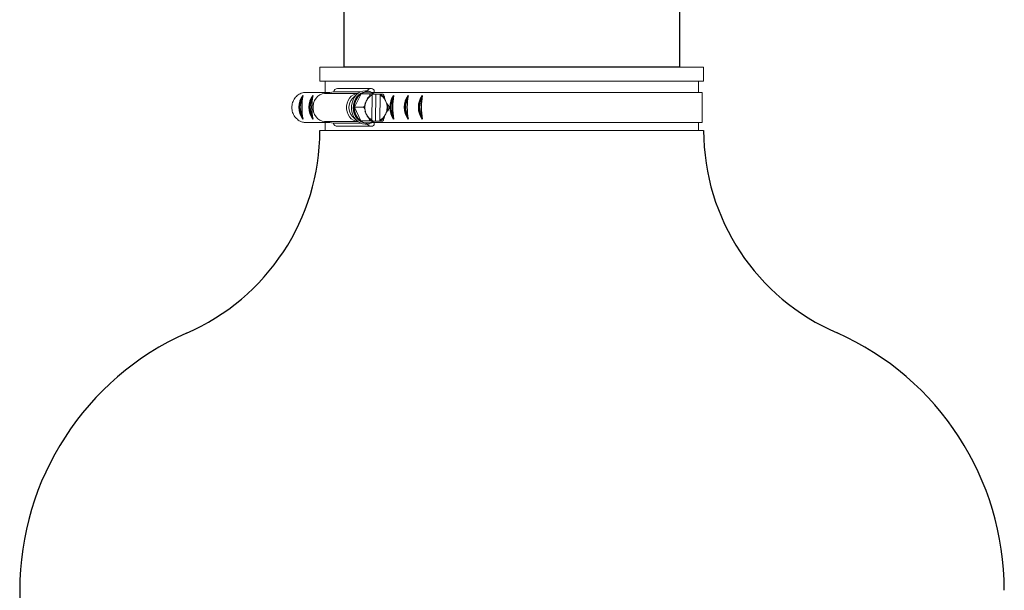
# Model space of a CAD drawing. Units: inches. Extents: x 0.5 to 10.9, y 0.1 to 17.
# Drawn here: x 3.1 to 3.8, y 11.1 to 11.5 of the extents above; entities that cross this region are included whole.
import ezdxf

# ---------------------------------------------------------------- set-up
doc = ezdxf.new("R2010")
doc.units = ezdxf.units.IN
doc.header["$LTSCALE"] = 0.75
doc.header["$MEASUREMENT"] = 0

msp = doc.modelspace()

# ---------------------------------------------------------------- linework, layer by layer
at = {"color": 7, "linetype": 'Continuous', "lineweight": 15}
for p, q in [((3.268929442162751, 11.46167608702263), (3.541455429919285, 11.46167608702263)), ((3.268929442162751, 11.45171208679427), (3.268929442162751, 11.46167608702263)), ((3.541455429919285, 11.46167608702263), (3.541455429919285, 11.45171208679427)), ((3.268929442162751, 11.45171208679427), (3.325450514559847, 11.45171208679427)), ((3.272639435304594, 11.44371209187757), (3.272639435304594, 11.45171208679427)), ((3.281528828613578, 11.44659965385353), (3.305309798560447, 11.44659965385353)), ((3.307571233102824, 11.44548106944219), (3.307571233102824, 11.44371209187757)), ((3.325450514559847, 11.45171208679427), (3.541455429919285, 11.45171208679427)), ((3.537745436777445, 11.45171208679427), (3.537745436777445, 11.44371209187757)), ((3.275890543080852, 11.44371209187757), (3.257301828485954, 11.44371209187757)), ((3.272258898367259, 11.44296785514172), (3.278573426754619, 11.44426189485952)), ((3.295728373912546, 11.44296785514172), (3.272258898367259, 11.44296785514172)), ((3.297845754119052, 11.44426189485952), (3.278573426754619, 11.44426189485952)), ((3.292123576222146, 11.43947740479703), (3.294971853985256, 11.44229098896093)), ((3.293497357685428, 11.43330000815884), (3.298184887534703, 11.44273093987858)), ((3.298184887534703, 11.44273093987858), (3.304557392585625, 11.44273093987858)), ((3.302213986990189, 11.43842445296082), (3.301807431686743, 11.43760648774335)), ((3.302059394776059, 11.44411209125674), (3.302602957163444, 11.44411209125674)), ((3.30580120688365, 11.42427485441819), (3.306052876643012, 11.44206676755116)), ((3.324739658771712, 11.44371209187757), (3.305881080627621, 11.44371209187757)), ((3.308667979099784, 11.44257825430908), (3.306484504323482, 11.44262331712185)), ((3.308667979099784, 11.44257825430908), (3.308398518879276, 11.42352847637374)), ((3.311752776130614, 11.44257825430908), (3.308667979099784, 11.44257825430908)), ((3.311743880900039, 11.44194932557453), (3.311492211140678, 11.42415741244156)), ((3.311752776130614, 11.44257825430908), (3.311743880900039, 11.44194932557453)), ((3.311752776130614, 11.44257825430908), (3.312192008389896, 11.44257849630629)), ((3.324514000045209, 11.44371209187757), (3.540342433443389, 11.44371209187757)), ((3.540342433443389, 11.44371209187757), (3.540342433443389, 11.42251208811515)), ((3.293497357685428, 11.43330000815884), (3.299869855403138, 11.43330000815884)), ((3.297915419980935, 11.42368116194324), (3.293497357685428, 11.43330000815884)), ((3.315860708008774, 11.43731646509372), (3.31547751643544, 11.43815073212287)), ((3.294971853985256, 11.42393319103178), (3.292123576222146, 11.42674677519568)), ((3.301684379774937, 11.42890771489899), (3.302067571348275, 11.42807344786985)), ((3.3153311007935, 11.42779972703189), (3.315737656096946, 11.42861769224936)), ((3.275890543080852, 11.42251208811515), (3.258019342863836, 11.42251208811515)), ((3.295728373912546, 11.423256324851), (3.272258898367259, 11.423256324851)), ((3.278406331351594, 11.42199652407099), (3.272258898367259, 11.423256324851)), ((3.272639435304594, 11.4167320912195), (3.272639435304594, 11.42251208811515)), ((3.297768439678869, 11.42199652407099), (3.278406331351594, 11.42199652407099)), ((3.305313611849723, 11.41977325908767), (3.281532656569343, 11.41977325908767)), ((3.297915419980935, 11.42368116194324), (3.304287925031879, 11.42368116194324)), ((3.307021019458951, 11.42349324011413), (3.297915419980935, 11.42368116194324)), ((3.302602957163444, 11.42211208873598), (3.302059394776059, 11.42211208873598)), ((3.302707514622245, 11.42364592568363), (3.308398518879276, 11.42352847637374)), ((3.324739658771712, 11.42251208811515), (3.305865636806022, 11.42251208811515)), ((3.307021019458951, 11.42349324011413), (3.313393524509895, 11.42349324011413)), ((3.307571233102824, 11.42251208811515), (3.307571233102824, 11.42074311055053)), ((3.308398518879276, 11.42352847637374), (3.311483308576872, 11.42352847637374)), ((3.311492211140678, 11.42415741244156), (3.311483308576872, 11.42352847637374)), ((3.311922548169409, 11.42352871837095), (3.311483308576872, 11.42352847637374)), ((3.324514000045209, 11.42251208811515), (3.540342433443389, 11.42251208811515)), ((3.537745436777445, 11.42251208811515), (3.537745436777445, 11.4167320912195)), ((3.268929442162751, 11.41673442428127), (3.268929442162751, 11.4167320912195)), ((3.268929442162751, 11.4167320912195), (3.325450514559847, 11.4167320912195)), ((3.325450514559847, 11.4167320912195), (3.541455429919285, 11.4167320912195))]:
    msp.add_line(p, q, dxfattribs=at)
for p, q in [((3.524192436041023, 11.46167608702263), (3.286192436041038, 11.46167608702263)), ((3.055788059996743, 11.09037226491921), (3.055788059996743, 11.03289681806841))]:
    msp.add_line(p, q)
at = {"color": 142, "linetype": 'Continuous', "lineweight": 15}
msp.add_line((3.301674773219233, 11.42201432919864), (3.303193305677027, 11.42213522513537), dxfattribs=at)
msp.add_lwpolyline([(3.524193436824611, 11.52923264429283), (3.524193436824611, 11.46167608702263), (3.286191435257479, 11.46167608702262), (3.286191435257479, 11.52923264429283)])
at = {"color": 7, "linetype": 'Continuous', "lineweight": 15, "flags": 128}
for points in [[(3.272258898367269, 11.423256324851), (3.270562424631748, 11.42347170236294), (3.268940090039766, 11.42410840434104), (3.267462807105471, 11.42513860844003), (3.266195123083182, 11.42651729584665), (3.265192477332516, 11.42818420925699), (3.264498649347658, 11.43006649284602), (3.264143984111456, 11.43208188223073), (3.264143984111456, 11.43414229776198), (3.264498649347658, 11.43615768714669), (3.265192477332516, 11.43803997073573), (3.266195123083182, 11.43970688414606), (3.267462807105471, 11.44108557155268), (3.268940090039766, 11.44211577565168), (3.270562424631748, 11.44275247762977), (3.272258898367269, 11.44296785514172)], [(3.295718943354835, 11.42326395142956), (3.294343387245384, 11.42347170236294), (3.292721052653381, 11.42410840434104), (3.291243769719085, 11.42513860844003), (3.289976093030077, 11.42651729584665), (3.288973432612874, 11.42818420925699), (3.288279611961297, 11.43006649284602), (3.287924954058326, 11.43208188223073), (3.287924954058326, 11.43414229776198), (3.288279611961297, 11.43615768714669), (3.288973432612874, 11.43803997073573), (3.289976093030077, 11.43970688414606), (3.291243769719085, 11.44108557155268), (3.292721052653381, 11.44211577565168), (3.294343387245384, 11.44275247762977), (3.295718943354835, 11.44296022856315)], [(3.301332031845298, 11.44496838003148), (3.299547911122271, 11.44480330127182), (3.297797266679208, 11.44424052577305), (3.296162047569396, 11.44329878265215), (3.294697927816355, 11.44201014020532), (3.293454780843966, 11.44041848792556), (3.292474934163238, 11.43857803318665), (3.291791754055382, 11.43655143126479), (3.291428501585049, 11.43440771002924), (3.291397555275875, 11.43221987197), (3.291699963782435, 11.43006241555979), (3.292325431223638, 11.42800881261652), (3.293252654512273, 11.42612899299902), (3.294450056679782, 11.42448697596774), (3.295876872197095, 11.4231386775434), (3.297484503625604, 11.4221300111956), (3.299218208264367, 11.42149532586087), (3.30101894612876, 11.4212562326229)], [(3.302059394776073, 11.44411209125673), (3.301348722319151, 11.44407854897755), (3.299643324020053, 11.44371791447696), (3.298025250045519, 11.44297396373782), (3.296552975720033, 11.44187357311629), (3.295279725762043, 11.44045652548614), (3.294251501640176, 11.43877402892248), (3.29350548292491, 11.43688689072287), (3.293068619304947, 11.43486332476594), (3.29295670659776, 11.43277646554018), (3.293173792756622, 11.43070173550764), (3.293712023872285, 11.4287141244687), (3.294551952169353, 11.42688546892681), (3.29566321799857, 11.42528185611855), (3.297005657157271, 11.423961248041), (3.29853075287258, 11.4229713768094), (3.300183388447863, 11.42234801401055), (3.301903819906624, 11.42211369471742)], [(3.301065416925255, 11.43570537237187), (3.300947608286194, 11.43510851193352), (3.300929773825555, 11.43500086717704)]]:
    msp.add_lwpolyline(points, dxfattribs=at)
at = {"color": 142, "linetype": 'Continuous', "lineweight": 15, "flags": 128}
msp.add_lwpolyline([(3.303193305677041, 11.44408895485734), (3.30286138817803, 11.44414157091619), (3.301114667022965, 11.44417762116639), (3.299393861568522, 11.44381373070342), (3.297761165096244, 11.44306305537529), (3.296275588257753, 11.44195272820188), (3.294990832432699, 11.44052287671965), (3.293953324418087, 11.43882517833161), (3.293200559114098, 11.4369209976622), (3.292759750206343, 11.43487914991647), (3.292646832844113, 11.4327734369085), (3.292865876980361, 11.43067996309249), (3.293408970039852, 11.42867439292768), (3.294256488249243, 11.42682921557666), (3.295377793295824, 11.42521111226913), (3.296732361647742, 11.42387857299606), (3.298271236537197, 11.42287976253441), (3.29993879527342, 11.42225076780061), (3.301674773219247, 11.42201432919864), (3.301674773219247, 11.42201432919864)], dxfattribs=at)
at = {"color": 7, "linetype": 'Continuous', "lineweight": 15}
for centre, radius, start, end in [((3.281689572939179, 11.44335944700199), 0.003244191606397248, 92.84007395280803, 163.8487813963728), ((3.305293681728024, 11.44364059120201), 0.002928241864567908, 38.94150969850912, 153.5923443817573), ((3.298809817893638, 11.43311208999636), 0.009231633669143284, 136.4085715142123, 223.5914284857865), ((3.30497784519692, 11.43347417723882), 0.01148180858443312, 126.2726102652447, 180.8691606270525), ((3.302606901992437, 11.43629988446893), 0.007804657939106215, 53.12285018996908, 124.5125390174954), ((3.309574184481775, 11.43451122114932), 0.00833581971528297, 114.9881558757174, 152.001545222268), ((3.30785900324134, 11.43439669039432), 0.008493207438200815, 26.23189000283957, 62.77989729393058), ((3.308377692816666, 11.43490515293047), 0.008245922091408182, 38.95748879648418, 64.35043046256982), ((3.305130799349431, 11.43281934047823), 0.01164336748404762, 177.6340128359851, 231.7058667489695), ((3.312126340868289, 11.4330989136166), 0.01125169756818269, 176.6525513448448, 201.8695599244606), ((3.311937430022052, 11.43317222527307), 0.01105800840696154, 156.3592855806387, 174.892524154882), ((3.305382978164342, 11.43311442517953), 0.01128893095617405, 336.5261075730605, 21.85300057982231), ((3.305282500665076, 11.43311275435701), 0.01188941366040069, 347.398264283996, 10.98091372726055), ((3.309686084542371, 11.43182748959839), 0.008493207438201844, 206.2318900028421, 242.779897293929), ((3.309573332078148, 11.43131916333457), 0.008246091597955493, 218.9577541423355, 244.3501651167163), ((3.307970879484433, 11.43171298394631), 0.008335852529693247, 294.9882313720028, 332.0014697259785), ((3.308469256314954, 11.43119809313133), 0.00809548143263685, 293.400261410645, 319.1089943302422), ((3.2817051963682, 11.42332561288269), 0.003556541503646193, 201.9441483575101, 267.2192974108767), ((3.302599004904899, 11.42992429085803), 0.00780465414907343, 233.1228302005432, 304.5125590069223), ((3.305299991066281, 11.42299821638611), 0.003200631612389522, 212.3814694139255, 315.2042556875093)]:
    msp.add_arc(centre, radius, start, end, dxfattribs=at)
for centre, radius, start, end in [((3.268231696542042, 11.4332849340384), 0.01415289103283919, 143.878041465046, 216.121958534954), ((3.267642830254619, 11.4332849340384), 0.01290289103283918, 149.8377980721266, 210.1622019278732), ((3.300756840527274, 11.4332849340384), 0.04474211622201708, 169.2529539593307, 190.7470460406693), ((3.275314677453284, 11.4332849340384), 0.01415289103283919, 143.878041465046, 216.121958534954), ((3.274725811165862, 11.4332849340384), 0.01290289103283918, 149.8377980721266, 210.1622019278732), ((3.307839821438513, 11.4332849340384), 0.04474211622201708, 169.2529539593307, 190.7470460406693), ((3.332765647714869, 11.4332849340384), 0.01415289103283919, 143.878041465046, 216.121958534954), ((3.332176781427446, 11.4332849340384), 0.01290289103283918, 149.8377980721266, 210.1622019278732), ((3.365290791700097, 11.4332849340384), 0.04474211622201708, 169.2529539593307, 190.7470460406693), ((3.342997395106757, 11.4332849340384), 0.01415289103283919, 143.878041465046, 216.121958534954), ((3.342408528819359, 11.4332849340384), 0.01290289103283918, 149.8377980721266, 210.1622019278732), ((3.375522539091989, 11.4332849340384), 0.04474211622201708, 169.2529539593307, 190.7470460406693), ((3.35304818522032, 11.4332849340384), 0.01415289103283919, 143.878041465046, 216.121958534954), ((3.352459318932901, 11.4332849340384), 0.01290289103283918, 149.8377980721266, 210.1622019278732), ((3.385573329205553, 11.4332849340384), 0.04474211622201708, 169.2529539593307, 190.7470460406693), ((3.112194372324058, 11.41692265512503), 0.1567351828665037, 293.303848877423, 359.931190717255), ((3.697972307334211, 11.41693375020165), 0.1565170073252669, 180.0738208069026, 246.811172298837), ((3.255788059996743, 11.09037226491921), 0.2, 114.0755323249976, 180.0000000000012), ((3.554949653630008, 11.0903722649192), 0.2, 6.361109362927034e-15, 65.9859600131711)]:
    msp.add_arc(centre, radius, start, end)
for points, knots in [([(3.257301828485968, 11.44371209187756), (3.256256204202529, 11.4434006797908), (3.254693349603485, 11.44293522406286), (3.25286799979235, 11.44159636633007), (3.251659087184223, 11.44039556025595), (3.250645370813615, 11.43899199291285), (3.249857329289988, 11.4374332909322), (3.249319715981276, 11.43575936197824), (3.249049122336235, 11.43401594094955), (3.249053967553049, 11.43224963355393), (3.249334132627041, 11.43050783880855), (3.249880964558223, 11.42883733323476), (3.25067765314968, 11.42728313642311), (3.251699216374185, 11.4258878277228), (3.252913284179815, 11.42469011928419), (3.25474146968163, 11.42339808392905), (3.25652238040659, 11.42271179671765), (3.257793927068359, 11.42254216066191), (3.258019342863847, 11.42251208811515)], [0, 0, 0, 0, 0.1157405457977986, 0.1729929642638743, 0.2302443029889788, 0.2874933804401845, 0.3447408404100895, 0.4019871440536622, 0.4592330409200184, 0.5164788489453965, 0.5737249241682019, 0.6309711285984501, 0.6882185608862735, 0.7454676294843829, 0.8027186728618828, 0.8597800852185052, 0.9751422542465371, 1, 1, 1, 1]), ([(3.301521581655606, 11.44499017444638), (3.301808711557509, 11.44499365061658), (3.302675265492848, 11.44500414164851), (3.304102708734057, 11.44464009318684), (3.305716969186093, 11.44390418501105), (3.306835960738542, 11.44319315739993), (3.307342932758182, 11.4426659131804), (3.307417095550111, 11.4425887848541)], [0, 0, 0, 0, 0.1350020688393969, 0.4074343119765249, 0.6799350737911426, 0.9531790560204599, 1, 1, 1, 1]), ([(3.303361831063555, 11.44032556833231), (3.303353902077447, 11.44032421609483), (3.303336151037886, 11.44032118876945), (3.303295094746954, 11.44029319249167), (3.303208227284152, 11.44020821935899), (3.302949601530528, 11.43985295348561), (3.302618981642489, 11.43923517988594), (3.302347689492034, 11.43869210147809), (3.302213986990203, 11.43842445296082)], [0, 0, 0, 0, 0.01666872398761334, 0.03731715195782075, 0.07322778217727853, 0.1797057531135513, 0.5957295747094007, 1, 1, 1, 1]), ([(3.304557392585636, 11.44273093987858), (3.304574262920184, 11.44272788147888), (3.304611741946882, 11.44272108695776), (3.304646280139465, 11.44265907482622), (3.304654739440661, 11.4425198131256), (3.304581687723019, 11.44219851988635), (3.304304619267668, 11.44155956196457), (3.303945990300846, 11.4409548187779), (3.303620288614454, 11.44053697140443), (3.303518604224063, 11.4404235492954), (3.303438450971907, 11.44035656178171), (3.303393070403533, 11.44032965041368), (3.303370742425429, 11.44032673279046), (3.303361831063555, 11.44032556833231)], [0, 0, 0, 0, 0.03064795834682812, 0.068087307194166, 0.1249622260136878, 0.2288404885168664, 0.442050905163035, 0.8218752021854085, 0.8790908574494909, 0.9406217473695804, 0.9651587366758297, 0.9860944370310666, 1, 1, 1, 1]), ([(3.306524243197757, 11.44269546162176), (3.30632384556138, 11.44270018404987), (3.30599893675328, 11.44270784061965), (3.30545308394171, 11.44271856744745), (3.305062089939359, 11.44272533000862), (3.304794975753882, 11.44272895687127), (3.304671555092931, 11.44273033570041), (3.304595788224468, 11.44273088166812), (3.304565047860841, 11.44273092827265), (3.304557392585636, 11.44273093987858)], [0, 0, 0, 0, 0.3630844369317047, 0.5886762628143071, 0.8163573987053344, 0.8831395695717016, 0.93302472346668, 0.9833211415947833, 1, 1, 1, 1]), ([(3.306052876643022, 11.44206676755116), (3.30605301791088, 11.44207308476764), (3.306054194766716, 11.44212571141398), (3.306069010714097, 11.44222218579871), (3.306099216660048, 11.44231889805954), (3.306126672879984, 11.44235240488791), (3.306132105061099, 11.44235903417487)], [0, 0, 0, 0, 0.05738705703553017, 0.4780726393044391, 0.8967372798073762, 1, 1, 1, 1]), ([(3.306266523508292, 11.44245573772441), (3.306300565992704, 11.4424621798085), (3.306368695774562, 11.44247507245697), (3.306459727278547, 11.44256388207475), (3.306503175316628, 11.44265249389708), (3.306524243197757, 11.44269546162176)], [0, 0, 0, 0, 0.3396831550932852, 0.6798134645394446, 1, 1, 1, 1]), ([(3.311947070552787, 11.44233850841199), (3.311925807321288, 11.44233434058038), (3.311883225978271, 11.44232599416006), (3.311825505720023, 11.4422648626613), (3.311779492927144, 11.44217412799545), (3.311750270145488, 11.44206394443703), (3.31174589304694, 11.44198542216654), (3.311743880900053, 11.44194932557452)], [0, 0, 0, 0, 0.1975838481066706, 0.3956776564774854, 0.5995840381591603, 0.8159292705229392, 1, 1, 1, 1]), ([(3.312192008389911, 11.44257849630629), (3.312182718854523, 11.44255679249893), (3.312150704179043, 11.44248199431801), (3.312079074007713, 11.44238646314596), (3.312000196066581, 11.44234218129138), (3.311956533070088, 11.44233916261149), (3.311947070552787, 11.44233850841198)], [0, 0, 0, 0, 0.1566841351196848, 0.5399830588046849, 0.9003064698716174, 1, 1, 1, 1]), ([(3.313662992063655, 11.44254301804947), (3.31367229353102, 11.44254303830741), (3.313697504221089, 11.44254309321453), (3.313719177039022, 11.44254369687448), (3.31370478853232, 11.44254542290676), (3.313590728167444, 11.44254949166729), (3.313229427989313, 11.44255858379141), (3.312725330466787, 11.44256877819339), (3.312319426189944, 11.44257626464213), (3.312197309694533, 11.44257840345638), (3.312192008389911, 11.44257849630629)], [0, 0, 0, 0, 0.02362015649547124, 0.06402005430014894, 0.1251572691763558, 0.2265553732615584, 0.424157394769604, 0.8308456814427252, 0.9926566958195868, 1, 1, 1, 1]), ([(3.314789826379705, 11.44008972372347), (3.314800136321399, 11.44009195187152), (3.31482346124551, 11.44009699277144), (3.314845727276655, 11.44014445697858), (3.314853619799599, 11.44030016933083), (3.314751620512173, 11.44075812937413), (3.314548235391793, 11.44131352152909), (3.314267763848964, 11.44187387631296), (3.31408097125022, 11.44217618569003), (3.313907234511404, 11.44238677037068), (3.313804110462911, 11.4424832603066), (3.313718723313286, 11.44253533672196), (3.313680188182637, 11.44254064794253), (3.313662992063655, 11.44254301804947)], [0, 0, 0, 0, 0.01887305434757233, 0.04269787093074494, 0.08683874440648233, 0.2307405820159677, 0.5577970964077914, 0.6814005918341005, 0.8323779820735546, 0.8859367929413684, 0.9398584235928568, 0.9731621072549042, 1, 1, 1, 1]), ([(3.31547751643545, 11.43815073212287), (3.31530457408844, 11.4385250453836), (3.315088665653001, 11.43899235366222), (3.314881986869384, 11.43952054229799), (3.314814391940672, 11.43971915748877), (3.314772735051495, 11.43986878659237), (3.314753235747979, 11.43997149911477), (3.314752479189654, 11.44004129012967), (3.314760995878643, 11.44007470147088), (3.314776339690479, 11.44008843691979), (3.314786434621237, 11.44008940010607), (3.314789826379705, 11.44008972372347)], [0, 0, 0, 0, 0.5523588078632193, 0.6895877618136571, 0.7842394143046706, 0.8503678925814996, 0.9192644950244074, 0.9473979649234106, 0.975759847025491, 0.9918556406307439, 1, 1, 1, 1]), ([(3.301065416925255, 11.43570537237187), (3.301075664500694, 11.43570319051601), (3.301098845085221, 11.43569825503692), (3.301119795303769, 11.43565170743305), (3.301123300502127, 11.43549904196129), (3.301008516616843, 11.43505002854681), (3.300789539333778, 11.43450548770985), (3.300493379244426, 11.43395607945402), (3.300298106619763, 11.43365968289533), (3.300118480102057, 11.43345320290295), (3.300012653994031, 11.43335859623673), (3.299925808778493, 11.43330754632539), (3.299887120653281, 11.43330233417278), (3.299869855403152, 11.43330000815884)], [0, 0, 0, 0, 0.01887582973309465, 0.04269817469456877, 0.08683896305473957, 0.2307431254128339, 0.5577956256749548, 0.6814010689372536, 0.8323766668567437, 0.8859352543436358, 0.939858692215768, 0.9731608932357511, 1, 1, 1, 1]), ([(3.299869855403152, 11.43330000815884), (3.299889677773649, 11.43329689167872), (3.299933713091445, 11.43328996843045), (3.30002812974783, 11.43322671367902), (3.300171050526409, 11.4330846700142), (3.300408198287549, 11.43275697939295), (3.300748068573625, 11.43210529156299), (3.300973276995112, 11.43148851071068), (3.301051045809775, 11.43106232547422), (3.301058855363724, 11.4309466309069), (3.301043384452758, 11.43087832992024), (3.301023999806965, 11.4308508683269), (3.301004479925812, 11.43084789366146), (3.300996689719202, 11.43084670649959)], [0, 0, 0, 0, 0.03065134770804376, 0.06809184785634796, 0.1249675944570043, 0.2288445911057976, 0.4420530526865825, 0.8218751524602568, 0.8790905869366588, 0.9406206634430474, 0.9651612675153364, 0.9860961794590309, 1, 1, 1, 1]), ([(3.301169065061231, 11.4357575044363), (3.301105860425672, 11.43544405239418), (3.300920172544192, 11.43452316668477), (3.300831675051061, 11.43297406749638), (3.300944173778404, 11.43162625325609), (3.301075544276088, 11.43092245171781), (3.301098959204431, 11.4307970090737)], [0, 0, 0, 0, 0.1932237346171583, 0.5676688999146763, 0.9229431119770488, 1, 1, 1, 1]), ([(3.301807431686754, 11.43760648774335), (3.301623997947058, 11.43723948551976), (3.301394990590708, 11.43678130258607), (3.301173532803134, 11.43626344271087), (3.301100371747314, 11.43606870393812), (3.301054512972676, 11.43592199993989), (3.30103214690341, 11.43582128855468), (3.301029428644505, 11.43575285765423), (3.301037007355056, 11.4357201005949), (3.301051968152432, 11.43570663604252), (3.301062034177221, 11.4357056902209), (3.301065416925255, 11.43570537237187)], [0, 0, 0, 0, 0.5523569273541401, 0.6895885124170118, 0.7842376552051813, 0.8503640136950604, 0.919264343861616, 0.9473990101143327, 0.9757652491210685, 0.9918557665664108, 1, 1, 1, 1]), ([(3.316954227376343, 11.43537747349312), (3.316946338703154, 11.43537885245581), (3.316928676955126, 11.43538193978001), (3.316888410046886, 11.43541049299143), (3.316803984010264, 11.43549716485461), (3.316555494982026, 11.43585950363569), (3.316242531247234, 11.43648958401544), (3.3159867607304, 11.43704348377705), (3.315860708008788, 11.43731646509372)], [0, 0, 0, 0, 0.01666868580610328, 0.03731909300388442, 0.07322952441002788, 0.179706954626538, 0.5957306879332122, 1, 1, 1, 1]), ([(3.31688550017029, 11.43051880762084), (3.316897917513572, 11.43052098968933), (3.316926007606707, 11.43052592589072), (3.31699322225754, 11.43057247313451), (3.317148488328186, 11.43072513096236), (3.317480053196185, 11.43117416346758), (3.317802401062703, 11.43171869351399), (3.318052397207701, 11.43226809768838), (3.318151760413684, 11.43256450547935), (3.318177395784982, 11.4327709699363), (3.318165608072807, 11.43286558849245), (3.318129514554425, 11.43291663128512), (3.31809601165223, 11.43292184522413), (3.318081061692396, 11.43292417183387)], [0, 0, 0, 0, 0.01887460060511985, 0.04269748188736994, 0.08683986617340712, 0.2307420847145251, 0.557796380960601, 0.6814027215656726, 0.8323786663129873, 0.8859392593488283, 0.9398600861446436, 0.9731638384591353, 0.9999999999999999, 0.9999999999999999, 0.9999999999999999, 0.9999999999999999]), ([(3.318081061692396, 11.43292417183387), (3.318098019631407, 11.43292728844069), (3.318135695357544, 11.43293421265624), (3.31817199625684, 11.43299747665515), (3.318184442390702, 11.43313950417616), (3.318120565276445, 11.43346720764782), (3.317861765704265, 11.43411889138551), (3.317520401112617, 11.43473567903873), (3.317206645027113, 11.43516185285129), (3.317108199359222, 11.43527754365741), (3.317029960839612, 11.43534585227403), (3.316985356876785, 11.43537331223774), (3.316963107475019, 11.43537628644039), (3.316954227376343, 11.43537747349312)], [0, 0, 0, 0, 0.0306469847923079, 0.06808889962911654, 0.124963962734206, 0.2288407715861971, 0.4420516651056481, 0.8218743484398294, 0.8790914394554122, 0.9406214165272435, 0.9651598146069336, 0.986094714482776, 1, 1, 1, 1]), ([(3.300996689719202, 11.43084670649959), (3.300990067963468, 11.43084533066844), (3.300975240985803, 11.43084225000243), (3.300961221047373, 11.4308136861541), (3.300956392388365, 11.43072701247858), (3.301040762107185, 11.43036469647974), (3.301306625460914, 11.42973458757015), (3.301559670235928, 11.42918069367333), (3.301684379774951, 11.42890771489899)], [0, 0, 0, 0, 0.01666758539464841, 0.03732090503311512, 0.07322863606317814, 0.1797057640974465, 0.5957295857545665, 1, 1, 1, 1]), ([(3.302067571348289, 11.42807344786985), (3.302238481059405, 11.42769913298713), (3.302451852048307, 11.42723182228748), (3.302730393214503, 11.426703639848), (3.302845250259633, 11.42650502201218), (3.302941038502897, 11.42635540004787), (3.303015891807238, 11.42625267738366), (3.303079263061406, 11.42618289303718), (3.303118455765684, 11.42614947766837), (3.303146426544572, 11.42613574353625), (3.303157403162754, 11.42613477997424), (3.303161090715843, 11.42613445626924)], [0, 0, 0, 0, 0.5523589289482083, 0.6895884974323222, 0.7842397773051311, 0.8503655096520686, 0.9192648390685831, 0.9474002959131784, 0.97576116796533, 0.9918570566406842, 1, 1, 1, 1]), ([(3.303161090715843, 11.42613445626924), (3.3031734459787, 11.42613222861886), (3.303201395467067, 11.42612718933404), (3.303267283773106, 11.42607972050356), (3.303418190961473, 11.42592401825462), (3.303736928426609, 11.42546604298291), (3.304043714030328, 11.42491065894172), (3.304278003220222, 11.42435030334187), (3.304368921548757, 11.42404800192508), (3.30438863015122, 11.42383741174577), (3.304374148482747, 11.42374091820676), (3.304336601305337, 11.42368884318187), (3.304302944389722, 11.42368353203576), (3.304287925031893, 11.42368116194324)], [0, 0, 0, 0, 0.01887582741679926, 0.04269999956327334, 0.08684232923134481, 0.2307426934554534, 0.5577975921299696, 0.6814009887574066, 0.8323766198299162, 0.8859371134971873, 0.9398574435122444, 0.9731614569984581, 1, 1, 1, 1]), ([(3.313393524509909, 11.42349324011413), (3.313413434712469, 11.42349629899858), (3.313457669317334, 11.42350309493875), (3.313553853398751, 11.42356509971062), (3.313700752951739, 11.42370437148736), (3.313947079288457, 11.4240256571909), (3.314305195209975, 11.42466462151836), (3.314547699849047, 11.4252693607918), (3.314637398472041, 11.42568720731089), (3.31464845419416, 11.42580063367723), (3.314634894232242, 11.42586761753909), (3.314616273283647, 11.42589452982217), (3.31459684158142, 11.42589744725812), (3.314589086032015, 11.4258986116604)], [0, 0, 0, 0, 0.03064746726282406, 0.06808964401903354, 0.1249629307988454, 0.2288410106275217, 0.442050637994558, 0.8218747641822766, 0.8790900507187646, 0.9406200673706657, 0.9651579481327975, 0.9860938969019132, 1, 1, 1, 1]), ([(3.314589086032015, 11.4258986116604), (3.314582501377252, 11.42589996359713), (3.314567758695919, 11.4259029905094), (3.314554537202728, 11.42593099783355), (3.314552147085806, 11.42601595299341), (3.314646658762125, 11.42637123973416), (3.314930173544141, 11.42698899595073), (3.315198741027846, 11.42753207703783), (3.315331100793514, 11.42779972703189)], [0, 0, 0, 0, 0.01666730942919052, 0.03731719290254318, 0.07322574308930145, 0.1797042177536357, 0.5957285818508751, 1, 1, 1, 1]), ([(3.31573765609696, 11.42861769224936), (3.315919056173424, 11.42898469060878), (3.316145523880298, 11.42944286724516), (3.316438847996366, 11.42996074172544), (3.31655927442025, 11.43015547615324), (3.31665925422767, 11.43030217904514), (3.316736992790172, 11.43040289218016), (3.316802311873719, 11.43047131671019), (3.316842444826783, 11.43050408640767), (3.316870791322888, 11.43051754322023), (3.316881800829922, 11.43051848961848), (3.31688550017029, 11.43051880762084)], [0, 0, 0, 0, 0.5523567624695258, 0.6895860894653647, 0.7842367137265123, 0.8503641659904804, 0.9192650605366578, 0.9473992083449446, 0.9757598451901349, 0.9918549864858655, 1, 1, 1, 1]), ([(3.307263947985959, 11.42349324011413), (3.307207869673537, 11.42343648699813), (3.306708583955945, 11.42293119325751), (3.305588715606358, 11.42225129863105), (3.303950621570173, 11.42152440573328), (3.302455571945163, 11.42120967461563), (3.30153410037676, 11.42119493210543), (3.301195032094597, 11.42118950739371)], [0, 0, 0, 0, 0.03428382496302895, 0.305241427803892, 0.5750926483811946, 0.8436494290997968, 1, 1, 1, 1]), ([(3.304287925031893, 11.42368116194324), (3.30429496319541, 11.4236811519691), (3.304320602625353, 11.42368111563416), (3.304392752917646, 11.42368065114804), (3.304558064653065, 11.42367884539182), (3.304865297040372, 11.42367434935936), (3.305415417313654, 11.4236645662736), (3.305896694417356, 11.42365438097559), (3.306188867344961, 11.42364728450628), (3.306254775643993, 11.42364568368642)], [0, 0, 0, 0, 0.01541615327435011, 0.05615973275923335, 0.1168966662525449, 0.2386754077159157, 0.4468115340535555, 0.8752118783018781, 1, 1, 1, 1]), ([(3.306003846542762, 11.42388567158073), (3.305981579575814, 11.42388983926339), (3.305936988656185, 11.42389818529468), (3.305877988937752, 11.42395931775202), (3.305832174400756, 11.42405005273495), (3.305804615656459, 11.42416023932893), (3.305802280353916, 11.42423876052261), (3.305801206883665, 11.42427485441819)], [0, 0, 0, 0, 0.1975872322289532, 0.3956801308548388, 0.5995866807835921, 0.8159417113307951, 1, 1, 1, 1]), ([(3.306254775643993, 11.42364568368642), (3.306245624396979, 11.42366738732747), (3.306214087670625, 11.42374218170105), (3.306141430248452, 11.42383771896669), (3.306059667866521, 11.42388199784684), (3.306013788452923, 11.42388501728001), (3.306003846542762, 11.42388567158073)], [0, 0, 0, 0, 0.1566927270472052, 0.539989319571954, 0.9003172774522886, 1, 1, 1, 1]), ([(3.311492211140692, 11.42415741244156), (3.311492170484371, 11.42415110070892), (3.311491831787222, 11.42409851932373), (3.311502301100518, 11.42399998762517), (3.311540707260018, 11.42388187818642), (3.311597505474491, 11.42380051007093), (3.311648978247785, 11.42377096203756), (3.311677883351557, 11.42376890546567), (3.311684393587257, 11.42376844226831)], [0, 0, 0, 0, 0.03228715757043976, 0.2689758215146081, 0.5045303400289185, 0.7291511713636982, 0.9389972882584712, 1, 1, 1, 1]), ([(3.311684393587257, 11.42376844226831), (3.311716549253081, 11.42376200101695), (3.311780900380334, 11.42374911054261), (3.31186490081593, 11.42366029466044), (3.311903722927649, 11.42357168574603), (3.31192254816942, 11.42352871837095)], [0, 0, 0, 0, 0.3396955946642636, 0.6798115940654159, 1, 1, 1, 1]), ([(3.31192254816942, 11.42352871837095), (3.311927846439175, 11.42352862551097), (3.312281496819651, 11.42352242726764), (3.312784290709917, 11.42351263452046), (3.313233131559514, 11.42350210917328), (3.313390751839435, 11.4234973184464), (3.313443315677205, 11.42349506962757), (3.313447189724364, 11.42349366567318), (3.313420313143364, 11.42349325709934), (3.313396139561039, 11.42349324177219), (3.313393524509909, 11.42349324011413)], [0, 0, 0, 0, 0.007345061257638896, 0.4902701867999459, 0.7307183963967245, 0.8110135195863108, 0.891722174274635, 0.9425147810567603, 0.9937813607573244, 1, 1, 1, 1])]:
    msp.add_open_spline(points, degree=3, knots=knots, dxfattribs=at)

doc.saveas('drawing.dxf')
